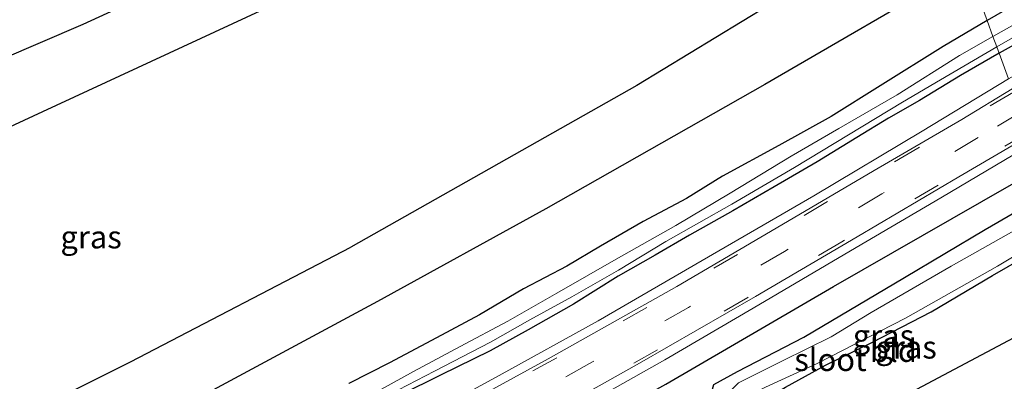
# Model space of a CAD drawing. Units: metres. Extents: x 159999 to 170000, y 412500 to 417688.
# Drawn here: x 161695 to 161804, y 415799 to 415839 of the extents above; entities that cross this region are included whole.
import ezdxf
from ezdxf.enums import TextEntityAlignment as Align

# ---------------------------------------------------------------- set-up
doc = ezdxf.new("R2010")
doc.units = ezdxf.units.M
doc.linetypes.add('VW-3-9_STREEP', pattern=[12, 3, -9])
for name, color, linetype in [('B-ME-GR-BOMENRIJ-L-B1', 10, 'Continuous'), ('B-ME-GW-INSTEEKWATERGANG-L-B1', 10, 'Continuous'), ('B-ME-KG-KADASTRAAL-OPNAMEDTMGRENS-L-B1', 10, 'Continuous')]:
    doc.layers.add(name, color=color, linetype=linetype)
for name, color, linetype, lineweight in [('B-ME-IE-GRASLAND-GV-B6', 93, 'Continuous', 18), ('B-ME-IE-GRONDWERKLIJN-GROND_INGERICHT-GV-B6', 253, 'Continuous', 18), ('B-ME-IE-HULPGEOMETRIE-L-B1', 53, 'Continuous', 18), ('B-ME-OG-WATER-GV-B6', 153, 'Continuous', 18), ('B-ME-VH-VERH_SOORT-BITUMEN-GV-B6', 8, 'IE-TERREINAFSCHEIDING-NATUURLIJK-HOUTWAL', 18), ('B-ME-VW-MARKERING-39STREEP-015-L-B1', 255, 'VW-3-9_STREEP', 18), ('B-ME-VW-MARKERING-STREEP-015-L-B1', 7, 'Continuous', 18)]:
    doc.layers.add(name, color=color, linetype=linetype, lineweight=lineweight)
doc.styles.add('NLCS-ISO', font='NLCS-ISO.TTF')
doc.linetypes.add('IE-TERREINAFSCHEIDING-NATUURLIJK-HOUTWAL', pattern='A,7,-1.5,[67,NLCS.SHX,S=0.75,R=45,X=0,Y=0],-1.5,7,-1.5,[70,NLCS.SHX,S=0.75,R=0,X=0,Y=0],-1.5', length=20)

msp = doc.modelspace()

# ---------------------------------------------------------------- linework, layer by layer
at = {"layer": 'B-ME-GR-BOMENRIJ-L-B1'}
for points in [[(161675.487, 415827.042, 6.057), (161702.494, 415838.605, 5.946), (161727.21, 415849.977, 6.057), (161757.867, 415863.932, 6.12), (161787.964, 415877.678, 6.179)], [(161678.37, 415819.866, 6.167), (161698.033, 415828.989, 6.388), (161724.022, 415841.01, 6.293), (161742.874, 415849.152, 6.388), (161766.741, 415860.54, 6.562), (161790.202, 415871.611, 6.283)], [(161797.499, 415851.828, 6.455), (161780.994, 415842.48, 6.688), (161763.589, 415831.849, 6.609), (161732.039, 415814.013, 6.609)], [(161800.039, 415844.941, 6.511), (161777.718, 415831.962, 6.546), (161753.543, 415818.265, 6.498), (161734.973, 415808.037, 6.546), (161710.576, 415794.93, 6.53), (161686.286, 415782.876, 6.341), (161667.118, 415775.121, 6.277), (161647.416, 415766.996, 6.467), (161627.566, 415758.814, 6.562)], [(161609.378, 415726.509, 5.795), (161632.296, 415735.516, 5.938), (161659.057, 415746.485, 5.859), (161684.814, 415757.415, 5.938), (161710.419, 415769.645, 5.922), (161741.927, 415785.127, 6.081), (161766.765, 415798.936, 6.002), (161785.29, 415809.678, 5.891), (161808.198, 415822.822, 5.86)], [(161689.412, 415792.256, 6.414), (161707.718, 415801.38, 6.485), (161732.039, 415814.013, 6.609)]]:
    msp.add_polyline3d(points, dxfattribs=at)
at = {"layer": 'B-ME-GW-INSTEEKWATERGANG-L-B1'}
for points in [[(161839.887, 415859.551, 6.406), (161839.64, 415859.422, 6.475), (161823.715, 415851.096, 6.576), (161808.921, 415842.891, 6.5), (161802.23, 415839.002, 6.408)], [(161840.748, 415856.699, 6.264), (161829.791, 415850.395, 6.085), (161812.671, 415840.484, 6.105), (161803.555, 415835.41, 6.1)], [(161802.23, 415839.002, 6.408), (161797.365, 415836.159, 6.483), (161790.428, 415831.792, 6.456), (161785.024, 415828.431, 6.464), (161779.261, 415825.231, 6.456), (161773.014, 415821.848, 6.444), (161769.06, 415819.375, 6.444), (161764.277, 415816.843, 6.464), (161759.565, 415814.126, 6.464), (161755.852, 415811.914, 6.436), (161751.056, 415809.42, 6.428), (161746.223, 415806.571, 6.412), (161741.491, 415804.017, 6.432), (161736.277, 415801.279, 6.448), (161731.786, 415798.986, 6.416)], [(161803.555, 415835.41, 6.1), (161799.305, 415832.939, 6.082), (161794.77, 415830.203, 6.078), (161791.35, 415828.229, 6.07), (161787.86, 415826.102, 6.086), (161783.474, 415823.422, 6.058), (161778.724, 415820.691, 6.026), (161774.161, 415818.03, 6.018), (161769.397, 415815.335, 6.006), (161765.596, 415813.133, 6.018), (161761.534, 415810.831, 5.962), (161756.585, 415807.727, 6.014), (161751.576, 415804.897, 6.062), (161747.388, 415802.59, 6.062), (161741.931, 415799.931, 6.062), (161737.524, 415797.755, 6.058)], [(161775.558, 415788.348, 5.81), (161774.419, 415791.142, 5.818), (161772.759, 415795.077, 5.641), (161772.231, 415796.327, 5.659), (161771.767, 415797.854, 5.722), (161772.063, 415798.873, 5.775), (161774.692, 415800.321, 5.797), (161781.997, 415804.105, 5.924), (161793.119, 415810.693, 5.988), (161802.01, 415815.984, 6.019), (161809.187, 415820.14, 6.029)], [(161778.474, 415789.892, 5.537), (161776.354, 415795.926, 5.653), (161776.293, 415796.411, 5.637), (161776.542, 415796.501, 5.648), (161779.968, 415798.579, 5.86), (161784.392, 415801.015, 5.913), (161789.569, 415803.553, 5.924), (161796.037, 415806.894, 5.871), (161802.835, 415810.883, 5.85), (161808.018, 415813.874, 5.892), (161810.87, 415815.577, 5.884)]]:
    msp.add_polyline3d(points, dxfattribs=at)
at = {"layer": 'B-ME-IE-GRASLAND-GV-B6'}
for points in [[(161785.671, 415883.896, 6.318), (161795.847, 415888.542, 6.258), (161807.743, 415894.343, 6.115), (161816.987, 415898.591, 6.058), (161822.048, 415901.009, 6.068), (161823.427, 415901.56, 5.981), (161829.315, 415886.055, 6.248), (161834.303, 415873.203, 6.546), (161836.863, 415866.595, 6.64), (161839.64, 415859.422, 6.475), (161823.715, 415851.096, 6.576), (161808.921, 415842.891, 6.5), (161802.23, 415839.002, 6.408), (161785.671, 415883.896, 6.318)], [(161785.671, 415883.896, 6.318), (161802.23, 415839.002, 6.408), (161797.365, 415836.159, 6.483), (161790.428, 415831.792, 6.456), (161785.024, 415828.431, 6.464), (161779.261, 415825.231, 6.456), (161773.014, 415821.848, 6.444), (161769.06, 415819.375, 6.444), (161764.277, 415816.843, 6.464), (161759.565, 415814.126, 6.464), (161755.852, 415811.914, 6.436), (161751.056, 415809.42, 6.428), (161746.223, 415806.571, 6.412), (161741.491, 415804.017, 6.432), (161736.277, 415801.279, 6.448), (161731.786, 415798.986, 6.416)], [(161839.887, 415859.551, 6.406), (161840.195, 415858.531, 5.58), (161814.885, 415843.995, 5.564), (161802.871, 415837.265, 5.522), (161802.23, 415839.002, 6.408), (161808.921, 415842.891, 6.5), (161823.715, 415851.096, 6.576), (161839.64, 415859.422, 6.475), (161839.887, 415859.551, 6.406)], [(161840.492, 415857.544, 5.642), (161840.748, 415856.699, 6.264), (161829.791, 415850.395, 6.085), (161812.671, 415840.484, 6.105), (161803.555, 415835.41, 6.1), (161803.291, 415836.125, 5.503), (161818.67, 415844.975, 5.657), (161828.349, 415850.905, 5.698), (161840.492, 415857.544, 5.642)], [(161840.748, 415856.699, 6.264), (161841.627, 415853.788, 6.35), (161822.727, 415842.951, 6.276), (161804.602, 415832.571, 6.202), (161803.555, 415835.41, 6.1), (161812.671, 415840.484, 6.105), (161829.791, 415850.395, 6.085), (161840.748, 415856.699, 6.264)], [(161731.786, 415798.986, 6.416), (161736.277, 415801.279, 6.448), (161741.491, 415804.017, 6.432), (161746.223, 415806.571, 6.412), (161751.056, 415809.42, 6.428), (161755.852, 415811.914, 6.436), (161759.565, 415814.126, 6.464), (161764.277, 415816.843, 6.464), (161769.06, 415819.375, 6.444), (161773.014, 415821.848, 6.444), (161779.261, 415825.231, 6.456), (161785.024, 415828.431, 6.464), (161790.428, 415831.792, 6.456), (161797.365, 415836.159, 6.483), (161802.23, 415839.002, 6.408)], [(161802.23, 415839.002, 6.408), (161802.871, 415837.265, 5.522), (161799.165, 415835.137, 5.543), (161792.286, 415830.834, 5.459), (161785.874, 415827.09, 5.447), (161780.598, 415824.053, 5.1), (161773.862, 415819.985, 5.1), (161767.868, 415816.41, 5.1), (161761.292, 415812.698, 5.1), (161754.767, 415808.964, 5.1), (161749.354, 415805.862, 5.1), (161744.082, 415803.076, 5.1), (161738.952, 415800.324, 5.1), (161734.023, 415797.615, 5.1)], [(161803.555, 415835.41, 6.1), (161804.602, 415832.571, 6.202), (161795.058, 415826.828, 6.218), (161783.106, 415819.695, 6.206), (161772.633, 415813.635, 6.15), (161759.322, 415805.903, 6.15), (161748.403, 415799.889, 6.09), (161736.749, 415793.554, 6.19), (161725.463, 415787.829, 6.186), (161712.065, 415781.006, 6.186), (161699.112, 415774.823, 6.15), (161685.806, 415768.549, 6.086), (161669.259, 415761.22, 6.074), (161654.354, 415754.984, 6.086), (161639.586, 415748.842, 6.05), (161625.276, 415742.959, 6.01), (161609.743, 415736.571, 6.018), (161594.52, 415730.385, 6.002)], [(161737.271, 415798.295, 5.1), (161741.263, 415800.353, 5.1), (161747.439, 415803.537, 5.1), (161751.785, 415806.021, 5.1), (161756.395, 415808.567, 5.1), (161761.54, 415811.484, 5.1), (161766.763, 415814.641, 5.1), (161774.073, 415818.756, 5.1), (161780.985, 415822.806, 5.1), (161786.947, 415826.39, 5.439), (161792.898, 415830.002, 5.467), (161797.068, 415832.472, 5.463), (161803.291, 415836.125, 5.503), (161803.555, 415835.41, 6.1), (161799.305, 415832.939, 6.082), (161794.77, 415830.203, 6.078), (161791.35, 415828.229, 6.07), (161787.86, 415826.102, 6.086), (161783.474, 415823.422, 6.058), (161778.724, 415820.691, 6.026), (161774.161, 415818.03, 6.018), (161769.397, 415815.335, 6.006), (161765.596, 415813.133, 6.018), (161761.534, 415810.831, 5.962), (161756.585, 415807.727, 6.014), (161751.576, 415804.897, 6.062), (161747.388, 415802.59, 6.062), (161741.931, 415799.931, 6.062), (161737.524, 415797.755, 6.058)], [(161737.524, 415797.755, 6.058), (161741.931, 415799.931, 6.062), (161747.388, 415802.59, 6.062), (161751.576, 415804.897, 6.062), (161756.585, 415807.727, 6.014), (161761.534, 415810.831, 5.962), (161765.596, 415813.133, 6.018), (161769.397, 415815.335, 6.006), (161774.161, 415818.03, 6.018), (161778.724, 415820.691, 6.026), (161783.474, 415823.422, 6.058), (161787.86, 415826.102, 6.086), (161791.35, 415828.229, 6.07), (161794.77, 415830.203, 6.078), (161799.305, 415832.939, 6.082), (161803.555, 415835.41, 6.1)], [(161593.362, 415721.894, 5.834), (161605.123, 415726.813, 5.85), (161617.265, 415731.747, 5.878), (161628.806, 415736.455, 5.906), (161640.732, 415741.393, 5.966), (161654.072, 415746.781, 5.974), (161667.487, 415752.539, 5.994), (161681.997, 415758.798, 6.042), (161694.418, 415764.352, 6.022), (161707.227, 415770.353, 6.046), (161718.097, 415775.705, 6.038), (161727.888, 415780.736, 6.038), (161737.216, 415785.634, 6.066), (161748.347, 415791.429, 6.078), (161758.559, 415797.047, 6.082), (161766.682, 415801.618, 6.054), (161776.397, 415807.306, 6.07), (161787.165, 415813.605, 6.102), (161797.114, 415819.467, 6.102), (161807.226, 415825.458, 6.125)], [(161809.187, 415820.14, 6.029), (161809.811, 415818.448, 5), (161798.257, 415811.939, 5), (161789.431, 415806.827, 5), (161785.015, 415804.127, 5), (161779.666, 415801.475, 5), (161774.798, 415799.061, 5), (161773.167, 415797.472, 5), (161773.09, 415796.012, 5), (161773.835, 415793.89, 5), (161775.056, 415791.719, 5), (161776.138, 415788.655, 5), (161775.558, 415788.348, 5.81), (161774.419, 415791.142, 5.818), (161772.759, 415795.077, 5.641), (161772.231, 415796.327, 5.659), (161771.767, 415797.854, 5.722), (161772.063, 415798.873, 5.775), (161774.692, 415800.321, 5.797), (161781.997, 415804.105, 5.924), (161793.119, 415810.693, 5.988), (161802.01, 415815.984, 6.019), (161809.187, 415820.14, 6.029)], [(161809.187, 415820.14, 6.029), (161802.01, 415815.984, 6.019), (161793.119, 415810.693, 5.988), (161781.997, 415804.105, 5.924), (161774.692, 415800.321, 5.797), (161772.063, 415798.873, 5.775)], [(161810.612, 415816.276, 5), (161810.87, 415815.577, 5.884), (161808.018, 415813.874, 5.892), (161802.835, 415810.883, 5.85), (161796.037, 415806.894, 5.871), (161789.569, 415803.553, 5.924), (161784.392, 415801.015, 5.913), (161779.968, 415798.579, 5.86), (161776.542, 415796.501, 5.648), (161776.293, 415796.411, 5.637), (161776.354, 415795.926, 5.653), (161778.474, 415789.892, 5.537), (161778.134, 415789.712, 5), (161776.744, 415793.158, 5), (161775.803, 415795.95, 5), (161775.712, 415796.946, 5), (161775.955, 415797.667, 5), (161777.782, 415798.587, 5), (161783.488, 415801.203, 5), (161793.217, 415806.199, 5), (161803.358, 415811.922, 5), (161810.612, 415816.276, 5)]]:
    msp.add_polyline3d(points, dxfattribs=at)
at = {"layer": 'B-ME-IE-GRONDWERKLIJN-GROND_INGERICHT-GV-B6'}
msp.add_polyline3d([(161813.503, 415808.439, 5.876), (161780.18, 415790.781, 5.728), (161778.474, 415789.892, 5.537), (161776.354, 415795.926, 5.653), (161776.293, 415796.411, 5.637), (161776.542, 415796.501, 5.648), (161779.968, 415798.579, 5.86), (161784.392, 415801.015, 5.913), (161789.569, 415803.553, 5.924), (161796.037, 415806.894, 5.871), (161802.835, 415810.883, 5.85), (161808.018, 415813.874, 5.892), (161810.87, 415815.577, 5.884), (161813.503, 415808.439, 5.876)], dxfattribs=at)
at = {"layer": 'B-ME-IE-HULPGEOMETRIE-L-B1'}
msp.add_polyline3d([(161775.421, 415911.685, 6.704), (161776.651, 415908.351, 6.817), (161777.148, 415907.003, 6.655), (161778.635, 415902.972, 6.895), (161779.031, 415901.898, 6.988), (161780.278, 415898.517, 6.899), (161781.526, 415895.133, 6.867), (161783.018, 415891.089, 6.617), (161784.575, 415886.867, 6.331), (161785.003, 415885.705, 5.35), (161785.349, 415884.768, 5.35), (161785.671, 415883.896, 6.318), (161802.23, 415839.002, 6.408), (161802.871, 415837.265, 5.522), (161803.291, 415836.125, 5.503), (161803.555, 415835.41, 6.1), (161804.602, 415832.571, 6.202)], dxfattribs=at)
at = {"layer": 'B-ME-KG-KADASTRAAL-OPNAMEDTMGRENS-L-B1'}
msp.add_polyline3d([(161813.503, 415808.439, 5.876), (161780.18, 415790.781, 5.728), (161778.474, 415789.892, 5.537), (161778.134, 415789.712, 5), (161776.138, 415788.655, 5), (161775.558, 415788.348, 5.81), (161766.083, 415783.331, 5.828), (161721.91, 415763.064, 5.769), (161677.502, 415742.813, 5.711), (161646.708, 415728.525, 5.663), (161649.468, 415723.008, 5.557), (161644.872, 415721.17, 5.67), (161644.384, 415720.975, 5.178), (161643.869, 415720.769, 5.178), (161643.481, 415720.614, 5.667), (161641.035, 415719.636, 5.807), (161635.522, 415724.594, 5.833), (161594.249, 415705.327, 5.718)], dxfattribs=at)
at = {"layer": 'B-ME-OG-WATER-GV-B6'}
for points in [[(161840.195, 415858.531, 5.58), (161840.492, 415857.544, 5.642), (161828.349, 415850.905, 5.698), (161818.67, 415844.975, 5.657), (161803.291, 415836.125, 5.503), (161802.871, 415837.265, 5.522), (161814.885, 415843.995, 5.564), (161840.195, 415858.531, 5.58)], [(161734.023, 415797.615, 5.1), (161738.952, 415800.324, 5.1), (161744.082, 415803.076, 5.1), (161749.354, 415805.862, 5.1), (161754.767, 415808.964, 5.1), (161761.292, 415812.698, 5.1), (161767.868, 415816.41, 5.1), (161773.862, 415819.985, 5.1), (161780.598, 415824.053, 5.1), (161785.874, 415827.09, 5.447), (161792.286, 415830.834, 5.459), (161799.165, 415835.137, 5.543), (161802.871, 415837.265, 5.522)], [(161802.871, 415837.265, 5.522), (161803.291, 415836.125, 5.503), (161797.068, 415832.472, 5.463), (161792.898, 415830.002, 5.467), (161786.947, 415826.39, 5.439), (161780.985, 415822.806, 5.1), (161774.073, 415818.756, 5.1), (161766.763, 415814.641, 5.1), (161761.54, 415811.484, 5.1), (161756.395, 415808.567, 5.1), (161751.785, 415806.021, 5.1), (161747.439, 415803.537, 5.1), (161741.263, 415800.353, 5.1), (161737.271, 415798.295, 5.1)], [(161809.811, 415818.448, 5), (161810.612, 415816.276, 5), (161803.358, 415811.922, 5), (161793.217, 415806.199, 5), (161783.488, 415801.203, 5), (161777.782, 415798.587, 5), (161775.955, 415797.667, 5), (161775.712, 415796.946, 5), (161775.803, 415795.95, 5), (161776.744, 415793.158, 5), (161778.134, 415789.712, 5), (161776.138, 415788.655, 5), (161775.056, 415791.719, 5), (161773.835, 415793.89, 5), (161773.09, 415796.012, 5), (161773.167, 415797.472, 5), (161774.798, 415799.061, 5), (161779.666, 415801.475, 5), (161785.015, 415804.127, 5), (161789.431, 415806.827, 5), (161798.257, 415811.939, 5), (161809.811, 415818.448, 5)]]:
    msp.add_polyline3d(points, dxfattribs=at)
at = {"layer": 'B-ME-VH-VERH_SOORT-BITUMEN-GV-B6'}
for points in [[(161594.52, 415730.385, 6.002), (161609.743, 415736.571, 6.018), (161625.276, 415742.959, 6.01), (161639.586, 415748.842, 6.05), (161654.354, 415754.984, 6.086), (161669.259, 415761.22, 6.074), (161685.806, 415768.549, 6.086), (161699.112, 415774.823, 6.15), (161712.065, 415781.006, 6.186), (161725.463, 415787.829, 6.186), (161736.749, 415793.554, 6.19), (161748.403, 415799.889, 6.09), (161759.322, 415805.903, 6.15), (161772.633, 415813.635, 6.15), (161783.106, 415819.695, 6.206), (161795.058, 415826.828, 6.218), (161804.602, 415832.571, 6.202)], [(161807.226, 415825.458, 6.125), (161797.114, 415819.467, 6.102), (161787.165, 415813.605, 6.102), (161776.397, 415807.306, 6.07), (161766.682, 415801.618, 6.054), (161758.559, 415797.047, 6.082), (161748.347, 415791.429, 6.078), (161737.216, 415785.634, 6.066), (161727.888, 415780.736, 6.038), (161718.097, 415775.705, 6.038), (161707.227, 415770.353, 6.046), (161694.418, 415764.352, 6.022), (161681.997, 415758.798, 6.042), (161667.487, 415752.539, 5.994), (161654.072, 415746.781, 5.974), (161640.732, 415741.393, 5.966), (161628.806, 415736.455, 5.906), (161617.265, 415731.747, 5.878), (161605.123, 415726.813, 5.85), (161593.362, 415721.894, 5.834)]]:
    msp.add_polyline3d(points, dxfattribs=at)
at = {"layer": 'B-ME-VW-MARKERING-39STREEP-015-L-B1'}
for points in [[(161805.135, 415831.125, 6.187), (161794.573, 415824.943, 6.208), (161784.615, 415819.047, 6.16), (161774.681, 415813.202, 6.2), (161764.696, 415807.381, 6.2), (161754.738, 415801.825, 6.224), (161744.579, 415796.236, 6.136), (161734.28, 415790.68, 6.18), (161724.181, 415785.497, 6.16), (161713.742, 415780.313, 6.132), (161703.483, 415775.326, 6.136), (161693.145, 415770.436, 6.124), (161682.541, 415765.574, 6.104), (161666.5, 415758.527, 6.08), (161650.718, 415751.919, 6.104), (161640.071, 415747.51, 6.036), (161618.236, 415738.655, 6.012), (161608.25, 415734.547, 5.988), (161597.738, 415730.23, 5.985)], [(161805.957, 415828.897, 6.204), (161801.245, 415826.1, 6.202), (161790.612, 415819.895, 6.162), (161779.858, 415813.557, 6.174), (161769.263, 415807.366, 6.146), (161758.364, 415801.188, 6.09), (161747.496, 415795.151, 6.082), (161725.886, 415783.765, 6.15), (161714.797, 415778.201, 6.138), (161703.487, 415772.767, 6.134), (161692.383, 415767.583, 6.134), (161681.213, 415762.459, 6.11), (161669.658, 415757.447, 6.134), (161658.299, 415752.594, 6.102), (161646.861, 415747.84, 6.062), (161635.507, 415743.204, 5.982), (161623.867, 415738.416, 5.982), (161612.498, 415733.817, 5.958), (161600.919, 415729.095, 5.986)], [(161806.783, 415826.659, 6.115), (161796.842, 415820.858, 6.084), (161786.205, 415814.62, 6.072), (161775.828, 415808.48, 6.076), (161765.866, 415802.71, 6.04), (161755.698, 415797.032, 6.104), (161745.6, 415791.509, 6.14), (161735.557, 415786.177, 6.128), (161725.248, 415780.872, 6.08), (161714.86, 415775.665, 6.084), (161704.737, 415770.771, 6.112), (161694.026, 415765.741, 6.096), (161683.758, 415761.005, 6.032), (161672.934, 415756.273, 6.024), (161662.493, 415751.77, 5.996), (161651.748, 415747.281, 5.981), (161641.333, 415743.044, 5.965), (161630.598, 415738.643, 5.957), (161619.862, 415734.242, 5.913), (161609.499, 415729.982, 5.877), (161598.39, 415725.44, 5.877)]]:
    msp.add_polyline3d(points, dxfattribs=at)
at = {"layer": 'B-ME-VW-MARKERING-STREEP-015-L-B1'}
for points in [[(161805.009, 415831.469, 6.165), (161799.421, 415828.092, 6.146), (161789.767, 415822.47, 6.154), (161779.57, 415816.472, 6.138), (161767.996, 415809.697, 6.154), (161753.795, 415801.713, 6.178), (161740.456, 415794.398, 6.138), (161726.731, 415787.195, 6.126), (161712.78, 415780.248, 6.13), (161699.532, 415773.824, 6.098), (161685.748, 415767.455, 6.074), (161673.492, 415761.92, 6.07), (161661.871, 415756.969, 6.058), (161649.037, 415751.601, 6.038), (161636.685, 415746.545, 5.998), (161626.74, 415742.484, 6.018), (161613.541, 415737.064, 5.998), (161597.319, 415730.458, 5.998)], [(161806.9, 415826.341, 6.136), (161799.115, 415821.765, 6.13), (161787.902, 415815.168, 6.106), (161776.689, 415808.572, 6.102), (161763.87, 415801.24, 6.106), (161748.676, 415792.709, 6.03), (161734.132, 415785.067, 6.114), (161721.086, 415778.335, 6.098), (161707.13, 415771.515, 6.042), (161694.35, 415765.439, 6.034), (161679.765, 415758.81, 6.014), (161665.817, 415752.764, 5.914), (161649.999, 415746.225, 5.966), (161636.176, 415740.527, 5.946), (161621.253, 415734.454, 5.942), (161606.554, 415728.467, 5.906), (161592.047, 415722.425, 5.878)]]:
    msp.add_polyline3d(points, dxfattribs=at)

# ---------------------------------------------------------------- texts
at = {"layer": 'B-ME-IE-GRASLAND-GV-B6', "ltscale": 0.2, "style": 'NLCS-ISO'}
for p in [(161703.365, 415815.1395), (161790.789, 415804.244), (161793.291, 415802.994)]:
    msp.add_text('gras', height=2.5, dxfattribs=at).set_placement(p, align=Align.MIDDLE_CENTER)
at = {"layer": 'B-ME-IE-GRONDWERKLIJN-GROND_INGERICHT-GV-B6', "ltscale": 0.2, "style": 'NLCS-ISO'}
msp.add_text('bld', height=2.5, dxfattribs=at).set_placement((161791.8956, 415802.626), align=Align.MIDDLE_CENTER)
at = {"layer": 'B-ME-OG-WATER-GV-B6', "ltscale": 0.2, "style": 'NLCS-ISO'}
msp.add_text('sloot', height=2.5, dxfattribs=at).set_placement((161784.9491, 415801.6224), align=Align.MIDDLE_CENTER)

doc.saveas('drawing.dxf')
